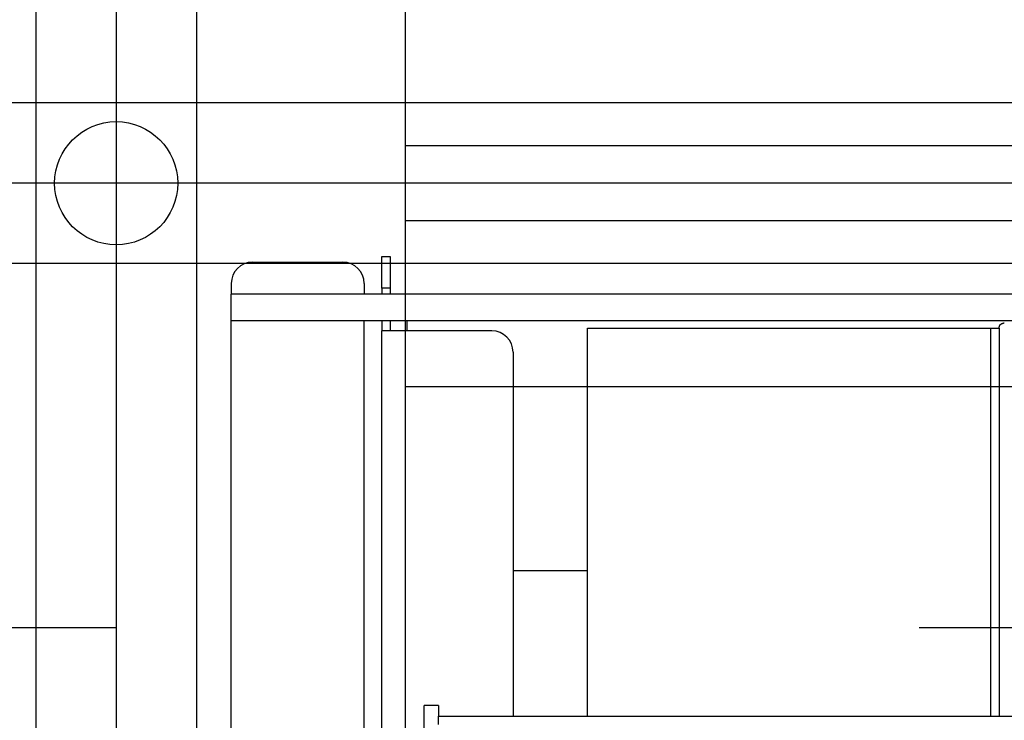
# Model space of a CAD drawing. Extents: x 5 to 415, y 6 to 292.
# Drawn here: x 57 to 59, y 143 to 144 of the extents above; entities that cross this region are included whole.
import ezdxf

# ---------------------------------------------------------------- set-up
doc = ezdxf.new("R2010")
doc.units = 0
doc.header["$MEASUREMENT"] = 0
doc.linetypes.add('CENTER1', pattern=[10, 6.25, -1.25, 1.25, -1.25])
doc.linetypes.add('DASHED1', pattern=[2.5, 1.25, -1.25])
for name, color, linetype in [('_9-0_中心線', 7, 'CONTINUOUS'), ('_9-2_メイン__クロス', 7, 'CONTINUOUS'), ('_9-3_メインクロス', 7, 'CONTINUOUS'), ('_9-A_クリップ', 7, 'CONTINUOUS'), ('_9-B_補強金具__金具__', 7, 'CONTINUOUS')]:
    doc.layers.add(name, color=color, linetype=linetype)

msp = doc.modelspace()

# ---------------------------------------------------------------- linework, layer by layer
at = {"layer": '_9-0_中心線', "color": 4, "linetype": 'CENTER1'}
for p, q in [((57.4554, 151.4203), (57.4554, 58.6085)), ((57.4554, 143.8006), (57.4554, 143.4241)), ((82.4554, 143.6085), (42.4554, 143.6085)), ((57.6316, 143.6085), (57.3217, 143.6085))]:
    msp.add_line(p, q, dxfattribs=at)
at = {"layer": '_9-0_中心線', "color": 4, "linetype": 'DASHED1'}
msp.add_line((82.4554, 142.9168), (42.4554, 142.9168), dxfattribs=at)
at = {"layer": '_9-2_メイン__クロス', "color": 3, "linetype": 'Continuous'}
for p, q in [((82.4554, 143.7335), (42.4554, 143.7335)), ((77.1221, 143.6668), (57.9054, 143.6668)), ((77.1221, 143.5502), (57.9054, 143.5502)), ((82.4554, 143.4835), (42.4554, 143.4835)), ((77.1221, 143.2918), (57.9054, 143.2918))]:
    msp.add_line(p, q, dxfattribs=at)
at = {"layer": '_9-3_メインクロス', "color": 2, "linetype": 'Continuous'}
for p, q in [((57.3304, 151.4203), (57.3304, 58.6085)), ((57.5804, 151.4203), (57.5804, 58.6085))]:
    msp.add_line(p, q, dxfattribs=at)
at = {"layer": '_9-A_クリップ', "color": 7, "linetype": 'Continuous'}
for p, q in [((57.8687, 143.4947), (57.8819, 143.4947)), ((57.8687, 143.4451), (57.8687, 143.4947)), ((57.8819, 143.4947), (57.8819, 143.4451)), ((57.6676, 143.4856), (57.8083, 143.4856)), ((57.6345, 143.4525), (57.6345, 143.436)), ((57.8414, 143.4525), (57.8414, 143.436)), ((57.8414, 143.436), (57.6345, 143.436)), ((57.6345, 143.3946), (57.6345, 143.436)), ((60.6148, 143.436), (57.8414, 143.436)), ((57.8819, 143.4451), (57.8687, 143.4451)), ((57.8687, 143.4451), (57.8687, 143.436)), ((57.8819, 143.4451), (57.8819, 143.436)), ((57.6477, 143.3946), (57.6345, 143.3946)), ((57.6345, 133.804), (57.6345, 143.3946)), ((57.6477, 143.3946), (57.6345, 143.3946)), ((57.8281, 143.3946), (57.6477, 143.3946)), ((57.8281, 143.3946), (57.6477, 143.3946)), ((57.8331, 143.3946), (57.8281, 143.3946)), ((57.8331, 143.3946), (57.8281, 143.3946)), ((57.8381, 143.3946), (57.8331, 143.3946)), ((57.8381, 143.3946), (57.8331, 143.3946)), ((57.8414, 143.3946), (57.8381, 143.3946)), ((57.8414, 143.3946), (57.8381, 143.3946)), ((57.8439, 143.3946), (57.8414, 143.3946)), ((57.8439, 143.3946), (57.8414, 143.3946)), ((57.8414, 133.804), (57.8414, 143.3946)), ((57.8464, 143.3946), (57.8439, 143.3946)), ((57.8464, 143.3946), (57.8439, 143.3946)), ((57.9076, 143.3946), (57.8464, 143.3946)), ((57.9076, 143.3946), (57.8464, 143.3946)), ((57.8687, 143.3946), (57.8687, 143.3789)), ((57.8819, 143.3946), (57.8819, 143.3789)), ((57.9076, 143.3946), (57.9076, 143.3789)), ((60.0425, 143.3946), (57.9076, 143.3946)), ((60.0425, 143.3946), (57.9076, 143.3946)), ((58.8298, 143.3842), (58.8299, 143.3843)), ((58.8299, 143.3845), (58.8299, 143.3847)), ((58.8299, 143.3847), (58.83, 143.3847)), ((58.8299, 143.3843), (58.8299, 143.3845)), ((58.8299, 143.3845), (58.8299, 143.3845)), ((58.8299, 143.3843), (58.8299, 143.3843)), ((58.83, 143.385), (58.8301, 143.3851)), ((58.83, 143.3848), (58.83, 143.385)), ((58.83, 143.385), (58.83, 143.385)), ((58.83, 143.3847), (58.83, 143.3848)), ((58.83, 143.3848), (58.83, 143.3848)), ((58.8301, 143.3853), (58.8301, 143.3855)), ((58.8301, 143.3855), (58.8302, 143.3855)), ((58.8301, 143.3851), (58.8301, 143.3853)), ((58.8301, 143.3853), (58.8301, 143.3853)), ((58.8301, 143.3851), (58.8301, 143.3851)), ((58.8302, 143.3856), (58.8302, 143.3858)), ((58.8302, 143.3858), (58.8303, 143.3858)), ((58.8302, 143.3855), (58.8302, 143.3856)), ((58.8302, 143.3856), (58.8302, 143.3856)), ((58.8303, 143.386), (58.8304, 143.3861)), ((58.8303, 143.3858), (58.8303, 143.386)), ((58.8303, 143.386), (58.8303, 143.386)), ((58.8303, 143.386), (58.8303, 143.386)), ((58.8304, 143.3861), (58.8304, 143.3863)), ((58.8304, 143.3863), (58.8305, 143.3863)), ((58.8304, 143.3861), (58.8304, 143.3861)), ((58.8305, 143.3865), (58.8305, 143.3866)), ((58.8305, 143.3866), (58.8306, 143.3866)), ((58.8305, 143.3863), (58.8305, 143.3865)), ((58.8305, 143.3865), (58.8305, 143.3865)), ((58.8306, 143.3866), (58.8306, 143.3868)), ((58.8306, 143.3868), (58.8306, 143.3868)), ((58.8306, 143.3868), (58.8307, 143.3868)), ((58.8307, 143.387), (58.8308, 143.3871)), ((58.8307, 143.3868), (58.8307, 143.387)), ((58.8307, 143.387), (58.8307, 143.387)), ((58.8308, 143.3871), (58.8308, 143.3873)), ((58.8308, 143.3873), (58.8309, 143.3873)), ((58.8308, 143.3871), (58.8308, 143.3871)), ((58.8309, 143.3873), (58.8309, 143.3875)), ((58.8309, 143.3875), (58.831, 143.3875)), ((58.8309, 143.3873), (58.8309, 143.3873)), ((58.831, 143.3875), (58.831, 143.3876)), ((58.831, 143.3876), (58.831, 143.3876)), ((58.831, 143.3876), (58.8311, 143.3876)), ((58.8311, 143.3878), (58.8312, 143.388)), ((58.8311, 143.3876), (58.8311, 143.3878)), ((58.8311, 143.3878), (58.8311, 143.3878)), ((58.8312, 143.388), (58.8312, 143.388)), ((58.8312, 143.388), (58.8313, 143.388)), ((58.8313, 143.388), (58.8313, 143.3881)), ((58.8313, 143.3881), (58.8313, 143.3881)), ((58.8313, 143.3881), (58.8314, 143.3881)), ((58.8314, 143.3881), (58.8314, 143.3883)), ((58.8314, 143.3883), (58.8315, 143.3883)), ((58.8315, 143.3883), (58.8315, 143.3885)), ((58.8315, 143.3885), (58.8316, 143.3885)), ((58.8316, 143.3885), (58.8317, 143.3886)), ((58.8316, 143.3885), (58.8316, 143.3885)), ((58.8317, 143.3886), (58.8318, 143.3888)), ((58.8317, 143.3886), (58.8317, 143.3886)), ((58.8317, 143.3886), (58.8317, 143.3886)), ((58.8318, 143.3888), (58.8318, 143.3888)), ((58.8318, 143.3888), (58.8319, 143.3888)), ((58.8319, 143.3888), (58.8319, 143.389)), ((58.8319, 143.389), (58.832, 143.389)), ((58.832, 143.389), (58.8321, 143.389)), ((58.8321, 143.389), (58.8322, 143.3891)), ((58.8321, 143.389), (58.8321, 143.389)), ((58.8322, 143.3891), (58.8322, 143.3891)), ((58.8322, 143.3891), (58.8323, 143.3891)), ((58.8323, 143.3891), (58.8323, 143.3893)), ((58.8323, 143.3893), (58.8324, 143.3893)), ((58.8324, 143.3893), (58.8324, 143.3893)), ((58.8324, 143.3893), (58.8325, 143.3893)), ((58.8325, 143.3893), (58.8325, 143.3895)), ((58.8325, 143.3895), (58.8326, 143.3895)), ((58.8326, 143.3895), (58.8327, 143.3895)), ((58.8327, 143.3895), (58.8328, 143.3896)), ((58.8327, 143.3895), (58.8327, 143.3895)), ((58.8328, 143.3896), (58.8329, 143.3896)), ((58.8329, 143.3896), (58.8329, 143.3896)), ((58.8329, 143.3896), (58.833, 143.3896)), ((58.833, 143.3896), (58.833, 143.3898)), ((58.833, 143.3898), (58.8331, 143.3898)), ((58.8331, 143.3898), (58.8332, 143.3898)), ((58.8332, 143.3898), (58.8333, 143.3899)), ((58.8332, 143.3898), (58.8332, 143.3898)), ((58.8333, 143.3899), (58.8334, 143.3899)), ((58.8334, 143.3899), (58.8334, 143.3899)), ((58.8334, 143.3899), (58.8335, 143.3899)), ((58.8335, 143.3899), (58.8336, 143.3899)), ((58.8336, 143.3899), (58.8337, 143.3901)), ((58.8337, 143.3901), (58.8337, 143.3901)), ((58.8337, 143.3901), (58.8338, 143.3901)), ((58.8338, 143.3901), (58.8339, 143.3901)), ((58.8339, 143.3901), (58.834, 143.3903)), ((58.8339, 143.3901), (58.8339, 143.3901)), ((58.834, 143.3903), (58.8341, 143.3903)), ((58.8341, 143.3903), (58.8342, 143.3903)), ((58.8342, 143.3903), (58.8342, 143.3903)), ((58.8342, 143.3903), (58.8343, 143.3903)), ((58.8343, 143.3903), (58.8344, 143.3903)), ((58.8344, 143.3903), (58.8345, 143.3904)), ((58.8345, 143.3904), (58.8345, 143.3904)), ((58.8345, 143.3904), (58.8346, 143.3904)), ((58.8346, 143.3904), (58.8347, 143.3904)), ((58.8347, 143.3904), (58.8348, 143.3904)), ((58.8348, 143.3904), (58.8349, 143.3906)), ((58.8348, 143.3904), (58.8348, 143.3904)), ((58.8349, 143.3906), (58.835, 143.3906)), ((58.835, 143.3906), (58.8351, 143.3906)), ((58.8351, 143.3906), (58.8351, 143.3906)), ((58.8351, 143.3906), (58.8352, 143.3906)), ((58.8352, 143.3906), (58.8353, 143.3906)), ((58.8353, 143.3906), (58.8354, 143.3906)), ((58.8354, 143.3906), (58.8355, 143.3908)), ((58.8355, 143.3908), (58.8355, 143.3908)), ((58.8355, 143.3908), (58.8356, 143.3908)), ((58.8356, 143.3908), (58.8357, 143.3908)), ((58.8357, 143.3908), (58.8358, 143.3908)), ((58.8358, 143.3908), (58.8359, 143.3908)), ((58.8359, 143.3908), (58.8359, 143.3908)), ((58.8359, 143.3908), (58.836, 143.3908)), ((58.836, 143.3908), (58.8361, 143.3909)), ((58.8361, 143.3909), (58.8362, 143.3909)), ((58.8362, 143.3909), (58.8363, 143.3909)), ((58.8363, 143.3909), (58.8364, 143.3909)), ((58.8364, 143.3909), (58.8364, 143.3909)), ((58.8364, 143.3909), (58.8365, 143.3909)), ((58.8365, 143.3909), (58.8366, 143.3909)), ((58.8366, 143.3909), (58.8367, 143.3909)), ((58.8367, 143.3909), (58.8368, 143.3911)), ((58.8368, 143.3911), (58.8369, 143.3911)), ((58.8369, 143.3911), (58.8369, 143.3911)), ((58.8369, 143.3911), (58.837, 143.3911)), ((58.837, 143.3911), (58.8371, 143.3911)), ((58.8371, 143.3911), (58.8372, 143.3911)), ((58.8372, 143.3911), (58.8373, 143.3911)), ((58.8373, 143.3911), (58.8374, 143.3913)), ((58.8373, 143.3911), (58.8373, 143.3911)), ((58.8374, 143.3913), (58.8375, 143.3913)), ((58.8375, 143.3913), (58.8376, 143.3913)), ((58.8376, 143.3913), (58.8377, 143.3913)), ((58.8377, 143.3913), (58.8378, 143.3913)), ((57.8819, 143.3789), (57.8687, 143.3789)), ((57.8687, 133.9604), (57.8687, 143.3789)), ((58.04, 143.3789), (57.8819, 143.3789)), ((58.189, 142.7797), (58.189, 143.383)), ((58.189, 143.383), (58.8163, 143.383)), ((58.8163, 143.383), (58.8163, 142.7797)), ((58.8163, 143.383), (58.8296, 143.383)), ((58.8296, 143.3833), (58.8297, 143.3835)), ((58.8296, 143.3832), (58.8296, 143.3833)), ((58.8296, 143.3833), (58.8296, 143.3833)), ((58.8296, 143.3832), (58.8296, 143.3832)), ((58.8296, 143.3831), (58.8296, 143.383)), ((58.8296, 143.383), (58.8296, 142.7797)), ((58.8297, 143.3837), (58.8297, 143.3838)), ((58.8297, 143.3838), (58.8298, 143.3838)), ((58.8297, 143.3835), (58.8297, 143.3837)), ((58.8297, 143.3837), (58.8297, 143.3837)), ((58.8297, 143.3835), (58.8297, 143.3835)), ((58.8298, 143.384), (58.8298, 143.3842)), ((58.8298, 143.3842), (58.8298, 143.3842)), ((58.8298, 143.3838), (58.8298, 143.384)), ((58.8298, 143.384), (58.8298, 143.384)), ((58.0731, 143.3458), (58.0731, 142.7797)), ((58.189, 143.0056), (58.0731, 143.0056)), ((57.9349, 142.2947), (57.9349, 142.7962)), ((57.9573, 142.7962), (57.9349, 142.7962)), ((57.9573, 142.7962), (57.9573, 142.7797)), ((57.9573, 142.7664), (57.9573, 142.7797)), ((57.9573, 142.7797), (58.0731, 142.7797)), ((58.0731, 142.7797), (60.4236, 142.7797))]:
    msp.add_line(p, q, dxfattribs=at)
for centre, start, end in [((57.6676, 143.4525), 90, 180), ((57.8083, 143.4525), 360, 90), ((58.04, 143.3458), 360, 90)]:
    msp.add_arc(centre, 0.0331, start, end, dxfattribs=at)
at = {"layer": '_9-B_補強金具__金具__', "color": 3, "linetype": 'Continuous'}
msp.add_line((57.9054, 144.7135), (57.9054, 142.5076), dxfattribs=at)
msp.add_circle((57.4554, 143.6085), 0.0958, dxfattribs=at)

doc.saveas('drawing.dxf')
